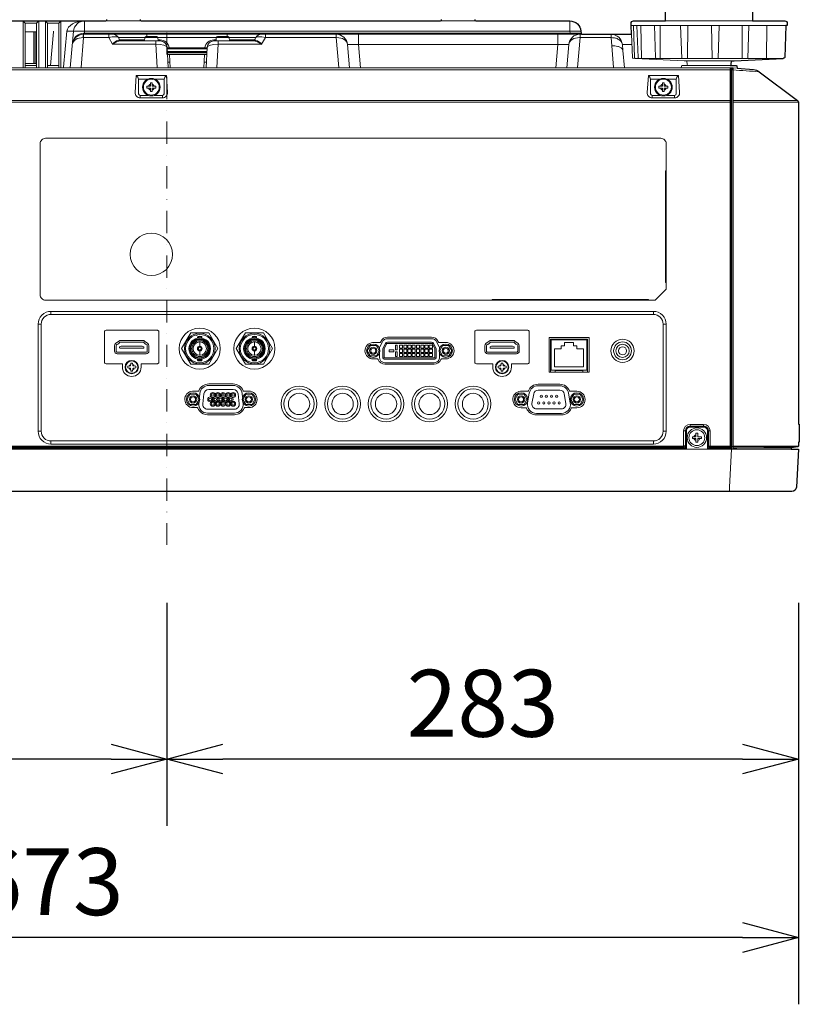
# Model space of a CAD drawing. Extents: x 1000 to 27000, y 2500 to 40000.
# Drawn here: x 18340 to 21834, y 28939 to 33355 of the extents above; entities that cross this region are included whole.
import ezdxf
from ezdxf.enums import TextEntityAlignment as Align

# ---------------------------------------------------------------- set-up
doc = ezdxf.new("R2010")
doc.units = 0
doc.header["$LTSCALE"] = 400
doc.header["$MEASUREMENT"] = 0
doc.linetypes.add('DASHDOT', pattern=[1, 0.5, -0.25, 0, -0.25])
doc.layers.get('0').update_dxf_attribs({"linetype": 'CONTINUOUS'})
doc.layers.add('SUGATA', color=7, linetype='CONTINUOUS')
doc.layers.add('SUNPO', color=1, linetype='CONTINUOUS')
doc.layers.add('THUSIN', color=7, linetype='CONTINUOUS', lineweight=9)
doc.styles.get("Standard").update_dxf_attribs({"font": 'SIMPLEX', "bigfont": 'BIGFONT'})

# ---------------------------------------------------------------- blocks, each defined once
blk = doc.blocks.new('LP-WU9100BJ_304H_SET_UL-906')
at = {"layer": 'SUGATA', "color": 3, "lineweight": 9}
for p, q in [((9225.7, -5851), (9384.3, -5851)), ((10725.7, -5851), (10884.3, -5851)), ((12273.5, -5871), (11580.7, -5871)), ((12273.5, -5871), (11580.7, -5871)), ((11624, -5871), (11627.3, -6018.9)), ((12125, -5851), (11735, -5851)), ((11806.9, -6018.9), (11801.9, -5871)), ((11834.3, -5871), (11832.6, -6018.9)), ((11943.9, -6018.9), (11940.8, -5871)), ((11975, -5871), (11971, -6018.9)), ((12077.8, -5871), (12078.5, -6018.9)), ((12107.9, -5871), (12102.7, -6018.9)), ((12189.2, -5871), (12187.4, -6015.9)), ((8865, -5899.3), (8915, -5899.3)), ((8904, -5899.3), (8904, -6042.6)), ((8910, -5899.3), (8910, -6042.6)), ((9051.1, -5896.6), (11355.3, -5896.6)), ((9081, -5896.6), (9066.6, -6061)), ((9126, -5906.5), (9124.3, -5925.9)), ((9410, -5921), (9410, -5911)), ((9770, -5911), (9770, -5921)), ((9282.1, -5926), (9400.8, -5926)), ((9287.8, -5936), (9400.3, -5936)), ((9288.8, -5941), (9296.5, -5941)), ((9400.8, -5925.7), (9459.2, -5925.7)), ((9459.2, -5926), (9720.8, -5926)), ((9709.8, -5936), (9720.3, -5936)), ((9709.8, -5936), (9709.8, -5941)), ((9720.8, -5925.7), (9779.2, -5925.7)), ((9779.2, -5926), (9897.9, -5926)), ((9779.7, -5936), (9892.2, -5936)), ((9891.2, -5941), (9883.5, -5941)), ((10309, -5956.6), (10318.1, -6061)), ((10309, -5956.6), (11301, -5956.6)), ((11583.8, -5956.6), (11541.1, -5956.6)), ((9679.7, -5971), (9500.3, -5971)), ((9500.5, -5976), (9679.5, -5976)), ((9678.9, -5987.4), (9501.1, -5987.4)), ((9501.4, -5992.1), (9678.6, -5992.1)), ((9678.2, -6000.7), (9501.8, -6000.7)), ((9501.9, -6001), (9678.1, -6001)), ((9514.8, -6061), (9511.6, -6001)), ((9665.2, -6061), (9668.4, -6001)), ((8912.4, -6042.6), (8865, -6042.6)), ((9513.4, -6036), (9503.7, -6036)), ((9666.6, -6036), (9676.3, -6036)), ((11830, -6030.4), (11830.8, -6046.3)), ((12024.5, -6071), (6953.9, -6071)), ((8915, -6051), (8865, -6051)), ((9015, -6051), (8965, -6051)), ((12027.4, -6063.5), (12031, -6085.1)), ((12033, -6066), (12033.3, -6071.3)), ((6950.9, -6208), (12024.4, -6208)), ((6950.9, -6216), (12027.4, -6216)), ((9380, -6185.2), (9380, -6195.9)), ((9380, -6188.1), (9380, -6188.1)), ((9480, -6195.9), (9480, -6185.2)), ((11675, -6185.2), (11675, -6195.9)), ((11675, -6188.1), (11675, -6188.1)), ((11775, -6195.9), (11775, -6185.2)), ((12037, -6207.4), (12326, -6207.4)), ((12037, -6215.4), (12330, -6215.4)), ((8980, -7167.2), (8980, -7153.4)), ((11680, -7153.4), (11680, -7167.2)), ((8922.4, -7211), (8936.2, -7211)), ((11723.8, -7211), (11737.6, -7211)), ((11219.5, -7280.5), (11384.5, -7280.5)), ((11219.5, -7291), (11222.5, -7291)), ((11384.5, -7291), (11381.5, -7291)), ((11845, -7672.8), (11845, -7660.3)), ((11905, -7672.8), (11905, -7660.3)), ((8922.4, -7691), (8936.2, -7691)), ((11723.8, -7691), (11737.6, -7691)), ((11827.8, -7690), (11815.3, -7690)), ((11934.7, -7690), (11922.2, -7690)), ((6570, -7771), (12297, -7771)), ((11824.6, -7766.2), (8785.4, -7766.2)), ((8980, -7748.6), (8980, -7734.8)), ((11680, -7734.8), (11680, -7748.6)), ((11816.6, -7769.4), (11816.6, -7762.3)), ((11821.8, -7771), (11821.7, -7769.4)), ((11928.2, -7771), (11928.3, -7769.4)), ((11933.4, -7769.4), (11933.4, -7762.3)), ((12015.3, -7769.4), (12026.2, -7769.6)), ((12032, -7759.3), (12037, -7759.7)), ((12330, -7757.8), (12037, -7757.8)), ((12052.9, -7766.8), (12052.8, -7771))]:
    blk.add_line(p, q, dxfattribs=at)
at = {"layer": 'SUGATA', "color": 1, "lineweight": 9}
for p, q in [((9634.3, -7258.3), (9634.3, -7263.3)), ((9637.1, -7273.3), (9637.1, -7268.8)), ((9656.9, -7273.3), (9656.9, -7268.8)), ((9882.1, -7273.3), (9882.1, -7268.8)), ((9901.9, -7273.3), (9901.9, -7268.8)), ((9647, -7289.6), (9647, -7309.3)), ((9892, -7289.6), (9892, -7309.3)), ((9637.1, -7367.7), (9637.1, -7372.2)), ((9647, -7351.4), (9647, -7331.7)), ((9656.9, -7367.7), (9656.9, -7372.2)), ((9882.1, -7367.7), (9882.1, -7372.2)), ((9892, -7351.4), (9892, -7331.7)), ((9901.9, -7367.7), (9901.9, -7372.2)), ((10424.3, -7367), (10443.8, -7367)), ((10749.6, -7367), (10730.2, -7367)), ((10697.1, -7390.6), (10476.8, -7390.6)), ((9687, -7479), (9797, -7479)), ((11260.6, -7480.2), (11163.4, -7480.2)), ((9640.3, -7511.3), (9614.4, -7511.3)), ((9867, -7511.3), (9843.7, -7511.3)), ((11116.8, -7512), (11084.4, -7512)), ((11337, -7512), (11307.2, -7512)), ((9617, -7585.3), (9635.5, -7585.3)), ((9867, -7585.3), (9848.5, -7585.3)), ((11087, -7586), (11109.1, -7586)), ((11337, -7586), (11314.9, -7586)), ((11314.9, -7586), (11314.9, -7586)), ((9682.1, -7617), (9802, -7617)), ((11155.7, -7617.8), (11268.3, -7617.8))]:
    blk.add_line(p, q, dxfattribs=at)
at = {"layer": 'SUGATA', "color": 2}
for points in [[(7879.2, -5844.6), (7879.4, -5846.4, 0.388875), (7884.3, -5851), (9225.7, -5851, 0.388879), (9230.6, -5846.4), (9230.8, -5844.6, -0.388879)], [(9379.2, -5844.6), (9379.4, -5846.4, 0.388879), (9384.3, -5851), (10725.7, -5851, 0.388875), (10730.6, -5846.4), (10730.8, -5844.6, -0.388875)], [(10879.2, -5844.6), (10879.4, -5846.4, 0.388871), (10884.3, -5851), (11305.5, -5851, -0.388879), (11355.3, -5896.6), (11356.2, -5906.4, 0.388879), (11361.2, -5911), (11582.2, -5911), (11580.8, -5871), (11580.7, -5871), (11580.4, -5861.3, -0.424476), (11590.4, -5851), (11735, -5851), (11735, -5811, -0.414214)], [(12125, -5811), (12125, -5851), (12269.6, -5851, -0.424475), (12279.6, -5861.3), (12279.3, -5871), (12273.5, -5871), (12268.5, -6014.6, -0.385243), (12264.8, -6018.4), (12262.5, -6018.6)], [(12024.2, -6051), (12051.6, -6051, -0.39896), (12054.6, -6053.8), (12055.1, -6062.6), (12129, -6069, -0.139962), (12154.6, -6078.9), (12326, -6207.4, -0.236068), (12330, -6215.4), (12330, -7659.6), (12334, -7659.8), (12334, -7739.7), (12330, -7740.1), (12330, -7757.8, -0.369371), (12327.5, -7760.8), (12298, -7765.4), (12297, -7771), (12330, -7771), (12321, -7942, -0.398959), (12301.1, -7961), (9619.6, -7961), (9619.6, -7962), (9440.3, -7962), (9440.3, -7961), (6598.9, -7961, -0.398959)]]:
    blk.add_lwpolyline(points, format="xyb", dxfattribs=at)
at = {"layer": 'SUGATA', "color": 3, "lineweight": 9}
for points in [[(8865, -5861), (8855, -5851), (8855, -6061)], [(8865, -6061), (8865, -5861), (8915, -5861), (8915, -6061)], [(8915, -5861), (8925, -5851), (8925, -6061)], [(8965, -5861), (8955, -5851), (8955, -6061)], [(8965, -6061), (8965, -5861), (9015, -5861), (9015, -6061)], [(9015, -5861), (9025, -5851), (9025, -6061)], [(9130.8, -5851), (9130.8, -5896.6), (9130, -5906.4), (9130, -5911)], [(11305.5, -5851), (11305.5, -5896.6), (11306.4, -5906.4), (11306.4, -5911)], [(11711.1, -6018.9), (11711, -6017.4), (11711, -6016), (11710.2, -5871)], [(8992.1, -5897.5), (8991.1, -5899.3), (8977.8, -6051)], [(9051.1, -5896.6), (9037, -6058.3), (9037, -6061)], [(9126.4, -5911), (9126.4, -5926), (9114.8, -6059.5), (9114.8, -6061)], [(9125.6, -5911), (9130, -5911), (11350.8, -5911)], [(9126, -5906.5), (9130, -5906.4), (11306.4, -5906.4)], [(9238.8, -5911), (9238.8, -5926), (9256.1, -5956), (9450.7, -5956)], [(9729.3, -5956), (9923.9, -5956), (9941.2, -5926), (9941.2, -5911)], [(10258.3, -5911), (10258.3, -5926), (10270, -6059.5), (10270, -6061)], [(10358.8, -5911), (10358.8, -5956.6), (10367.9, -6061)], [(11251.2, -5911), (11251.2, -5956.6), (11242.1, -6061)], [(11351.7, -5911), (11351.7, -5926), (11340, -6059.5), (11340, -6061)], [(11501.9, -6061), (11501.9, -6059.5), (11493.4, -5962.8), (11490.7, -5926), (11490.7, -5911)], [(11582.2, -5911), (11585.8, -6015.5), (11585.9, -6015.5)], [(9124.3, -5925.9), (9126.4, -5926), (9238.8, -5926)], [(9456.2, -6061), (9456.2, -6059.5), (9450.7, -5956), (9450.7, -5941)], [(9459.7, -5936), (9470.2, -5936), (9470.2, -5941)], [(9729.3, -5941), (9729.3, -5956), (9723.8, -6059.5), (9723.8, -6061)], [(9941.2, -5926), (10258.3, -5926), (10260.5, -5925.9)], [(11349.5, -5925.9), (11351.7, -5926), (11490.7, -5926), (11491.6, -5926)], [(11588.5, -6018.3), (11589.3, -6018.4), (11598.8, -6018.9), (11817.6, -6030.4), (12030, -6030.4)], [(12027, -6061), (6968.3, -6061)], [(12024.5, -6061), (12024.5, -6071), (12024.4, -6208), (12024.4, -7761.1), (12026.2, -7762.3)], [(12037, -6061.9), (12030.7, -6061.3), (12027, -6061), (12027, -6061), (12027, -6061)], [(12037, -6066.4), (12033, -6066), (12030.1, -6065.7), (12027.8, -6065.7)], [(12037, -6071), (12031, -6071.6), (12031, -7759.2), (12032, -7759.3), (12032, -7771)], [(12055.1, -6062.6), (12037, -6061), (12037, -7771)], [(9372.7, -6112.5), (9372.7, -6112.5), (9412.9, -6112.5)], [(9447.1, -6112.5), (9487.3, -6112.5), (9487.3, -6112.5)], [(11667.7, -6112.5), (11667.7, -6112.5), (11707.9, -6112.5)], [(11742.1, -6112.5), (11782.3, -6112.5), (11782.3, -6112.5)], [(11737.6, -7023.4), (11734.6, -7023.4), (11734.6, -6523.4), (11737.6, -6523.4)], [(10957.6, -7103.4), (10957.6, -7100.4), (11657.6, -7100.4), (11657.6, -7103.4)], [(11219.5, -7426.5), (11219.5, -7277.5), (11384.5, -7277.5), (11384.5, -7426.5)], [(11219.5, -7281), (11222.5, -7281), (11222.5, -7280.5)], [(11384.5, -7281), (11381.5, -7281), (11381.5, -7280.5)], [(11239.5, -7426.5), (11239.5, -7418.5), (11364.5, -7418.5), (11364.5, -7426.5)], [(8793.4, -7762.3), (8793.8, -7762.3), (11816.2, -7762.3), (11816.6, -7762.3)], [(8794.7, -7758.1), (8794.9, -7758.2), (11815.1, -7758.2), (11815.3, -7758.1)], [(11815.1, -7758.2), (11815.1, -7761.1), (11816.2, -7762.3)], [(12021, -7961), (12021, -7942), (12030, -7771), (12030.3, -7767.4), (12028.1, -7766.8), (12025.2, -7766.2), (11925.4, -7766.2)], [(11933.4, -7762.3), (11933.8, -7762.3), (12026.2, -7762.3)], [(11934.9, -7758.2), (11934.9, -7761.1), (11933.8, -7762.3)], [(12026.2, -7769.6), (12025.2, -7769.1), (12025.2, -7766.2), (12025.9, -7762.3)], [(12037, -7766.9), (12052.9, -7766.8), (12175.4, -7766.1), (12298, -7765.4)]]:
    blk.add_lwpolyline(points, dxfattribs=at)
for points in [[(11590.8, -5871), (11595.8, -6016, 0.404181), (11598.8, -6018.9), (12261.4, -6018.9)], [(11606.3, -5871), (11611.3, -6015.5, 0.380813), (11614.1, -6018.4), (11620.2, -6018.9)], [(11694.8, -6018.9), (11692.2, -6018.6, -0.37278), (11689.5, -6015.7), (11684.5, -5871)], [(11361.2, -5911), (11350.8, -5911, 0.388879), (11301, -5956.6), (11291.9, -6061)], [(11490.7, -5911), (11491.1, -5911, -0.38545), (11541.1, -5956.6), (11543.2, -5983.4), (11550, -6061)], [(9505, -6061), (9500.2, -5969.4, 0.39896), (9470.2, -5941), (9296.5, -5941, -0.267949), (9287.8, -5936), (9282.1, -5926)], [(9460, -5941), (9459.2, -5925.7, 0.39896), (9454.2, -5921), (9405.8, -5921, 0.39896), (9400.8, -5925.7), (9400, -5941)], [(9675, -6061), (9679.8, -5969.4, -0.39896), (9709.8, -5941), (9883.5, -5941, 0.267949), (9892.2, -5936), (9897.9, -5926)], [(9780, -5941), (9779.2, -5925.7, 0.398959), (9774.2, -5921), (9725.8, -5921, 0.398959), (9720.8, -5925.7), (9720, -5941)], [(11805, -6061), (11805.4, -6053.8, -0.398966), (11808.4, -6051), (12024.2, -6051)], [(12027.4, -7758.2, 0.006134), (12027.4, -7758.1), (12027.4, -6063.5)], [(9497.3, -6096.5), (9362.7, -6096.5), (9357.4, -6172.4, 0.434798), (9379.3, -6195.9), (9480.7, -6195.9, 0.434797), (9502.6, -6172.4), (9497.3, -6096.5)], [(9372.8, -6114.3), (9372.8, -6178.2, 0.414213), (9379.8, -6185.2), (9416.8, -6185.2)], [(9487.2, -6114.3), (9487.2, -6178.2, -0.414213), (9480.2, -6185.2), (9443.2, -6185.2)], [(11792.3, -6096.5), (11657.7, -6096.5), (11652.4, -6172.4, 0.434798), (11674.3, -6195.9), (11775.7, -6195.9, 0.434797), (11797.6, -6172.4), (11792.3, -6096.5)], [(11667.8, -6114.3), (11667.8, -6178.2, 0.414213), (11674.8, -6185.2), (11711.8, -6185.2)], [(11782.2, -6114.3), (11782.2, -6178.2, -0.414213), (11775.2, -6185.2), (11738.2, -6185.2)], [(8955.6, -7103.4), (8955.6, -7103.4, -0.414214), (8931.6, -7079.4), (8931.6, -6401.4, -0.414214), (8955.6, -6377.4), (11713.6, -6377.4, -0.414214), (11737.6, -6401.4), (11737.6, -7053.4), (11687.6, -7103.4), (8955.6, -7103.4)], [(8979.9, -7153.4), (8979.9, -7153.4, 0.414214), (8922.4, -7210.9), (8922.4, -7691.1, 0.414214), (8979.9, -7748.6), (11680.1, -7748.6, 0.414214), (11737.6, -7691.1), (11737.6, -7210.9, 0.414214), (11680.1, -7153.4), (8979.9, -7153.4)], [(8980, -7167.2), (11680, -7167.2, -0.414214), (11723.8, -7211), (11723.8, -7691, -0.414214), (11680, -7734.8), (8980, -7734.8, -0.414214), (8936.2, -7691), (8936.2, -7211, -0.414214), (8980, -7167.2), (8980, -7167.2)], [(9384, -7403.5), (9384, -7389.5, -0.414214), (9385, -7388.5), (9457, -7388.5, 0.414214), (9464, -7381.5), (9464, -7245.5, 0.414214), (9457, -7238.5), (9227, -7238.5, 0.414214), (9220, -7245.5), (9220, -7381.5, 0.414214), (9227, -7388.5), (9299, -7388.5, -0.414214), (9300, -7389.5), (9300, -7403.5)], [(11044, -7403.5), (11044, -7389.5, -0.414214), (11045, -7388.5), (11117, -7388.5, 0.414214), (11124, -7381.5), (11124, -7245.5, 0.414214), (11117, -7238.5), (10887, -7238.5, 0.414214), (10880, -7245.5), (10880, -7381.5, 0.414214), (10887, -7388.5), (10959, -7388.5, -0.414214), (10960, -7389.5), (10960, -7403.5)], [(11815.3, -7758.1), (11815.3, -7690, -0.411132), (11845.3, -7660.3), (11904.7, -7660.3, -0.411132), (11934.7, -7690), (11934.7, -7758.1)], [(11823.3, -7753.4), (11823.3, -7689.8, -0.414213), (11844.8, -7668.3), (11905.2, -7668.3, -0.414214), (11926.7, -7689.8), (11926.7, -7753.4)], [(11824.8, -7771), (11824.8, -7689.8, -0.414213), (11844.8, -7669.8), (11905.2, -7669.8, -0.414214), (11925.2, -7689.8), (11925.2, -7771)], [(11827.8, -7771), (11827.8, -7689.8, -0.414213), (11844.8, -7672.8), (11905.2, -7672.8, -0.414214), (11922.2, -7689.8), (11922.2, -7771)], [(11823.3, -7753.4), (11824.6, -7754.7), (11824.6, -7766.4, -0.406464), (11821.7, -7769.4), (11821.6, -7769.4), (8788.4, -7769.4, -0.414214), (8785.4, -7766.4), (8785.4, -7754.7), (8786.7, -7753.4)], [(12015.1, -7771), (12015.3, -7769.4), (11928.4, -7769.4, -0.414214), (11925.4, -7766.4), (11925.4, -7754.7), (11926.7, -7753.4)], [(11934.7, -7758.1), (11934.9, -7758.2), (12024.4, -7758.2), (12027.4, -7758.2), (12029.3, -7759.9), (12028.1, -7766.7, -0.363903), (12025.2, -7769.1), (12025.2, -7769.1)]]:
    blk.add_lwpolyline(points, format="xyb", dxfattribs=at)
at = {"layer": 'SUGATA', "color": 2}
blk.add_lwpolyline([(12029.2, -6046.3), (12030, -6030.4), (12042.4, -6030.4), (12261.4, -6018.9), (12262.5, -6018.6)], dxfattribs=at)
at = {"layer": 'SUGATA', "color": 1, "lineweight": 9}
for points in [[(9410, -6144), (9410, -6152), (9426, -6152), (9426, -6168), (9434, -6168), (9434, -6152), (9450, -6152), (9450, -6144), (9434, -6144), (9434, -6128), (9426, -6128), (9426, -6144), (9410, -6144)], [(11705, -6144), (11705, -6152), (11721, -6152), (11721, -6168), (11729, -6168), (11729, -6152), (11745, -6152), (11745, -6144), (11729, -6144), (11729, -6128), (11721, -6128), (11721, -6144), (11705, -6144)], [(9687.7, -7391), (9728.4, -7320.5), (9687.7, -7250), (9606.3, -7250), (9565.6, -7320.5), (9606.3, -7391), (9687.7, -7391)], [(9932.7, -7391), (9973.4, -7320.5), (9932.7, -7250), (9851.3, -7250), (9810.6, -7320.5), (9851.3, -7391), (9932.7, -7391)], [(9636.6, -7319), (9637.3, -7319.7), (9640.7, -7319.7)], [(9636.6, -7322), (9637.3, -7321.3), (9640.7, -7321.3)], [(9645.5, -7310.1), (9646.2, -7310.8), (9646.2, -7314.2)], [(9645.5, -7330.9), (9646.2, -7330.2), (9646.2, -7326.8)], [(9648.5, -7310.1), (9647.8, -7310.8), (9647.8, -7314.2)], [(9648.5, -7330.9), (9647.8, -7330.2), (9647.8, -7326.8)], [(9657.4, -7319), (9656.7, -7319.7), (9653.3, -7319.7)], [(9657.4, -7322), (9656.7, -7321.3), (9653.3, -7321.3)], [(9881.6, -7319), (9882.4, -7319.7), (9885.8, -7319.7)], [(9881.6, -7322), (9882.4, -7321.3), (9885.8, -7321.3)], [(9890.5, -7310.1), (9891.2, -7310.8), (9891.2, -7314.2)], [(9890.5, -7330.9), (9891.2, -7330.2), (9891.2, -7326.8)], [(9893.5, -7310.1), (9892.8, -7310.8), (9892.9, -7314.2)], [(9893.5, -7330.9), (9892.8, -7330.2), (9892.9, -7326.8)], [(9902.4, -7319), (9901.7, -7319.7), (9898.3, -7319.7)], [(9902.4, -7322), (9901.7, -7321.3), (9898.3, -7321.3)], [(11237, -7402.1), (11367, -7402.1), (11367, -7322.1), (11337, -7322.1), (11337, -7308.8), (11322, -7308.8), (11322, -7293), (11282, -7293), (11282, -7308.8), (11267, -7308.8), (11267, -7322.1), (11237, -7322.1), (11237, -7402.1)], [(10697.2, -7362.6), (10587, -7362.6)], [(11855, -7716), (11855, -7724), (11871, -7724), (11871, -7740), (11879, -7740), (11879, -7724), (11895, -7724), (11895, -7716), (11879, -7716), (11879, -7700), (11871, -7700), (11871, -7716), (11855, -7716)]]:
    blk.add_lwpolyline(points, dxfattribs=at)
for points in [[(9392, -7284), (9392, -7284, -0.165186), (9399.4, -7286.5), (9414.4, -7298, -0.23308), (9419, -7307.5), (9419, -7331.5, -0.414214), (9407, -7343.5), (9277, -7343.5, -0.414213), (9265, -7331.5), (9265, -7307.5, -0.23308), (9269.7, -7298), (9284.7, -7286.5, -0.165186), (9292, -7284), (9392, -7284)], [(10421.7, -7293), (10454.6, -7293, 0.284079), (10457.3, -7291.3), (10459.4, -7287.1, -0.284079), (10488, -7269.4), (10686, -7269.4, -0.284077), (10714.6, -7287.1), (10716.7, -7291.3, 0.284077), (10719.4, -7293), (10749.6, -7293)], [(10719.6, -7312.6), (10708.4, -7290.2, 0.284079), (10686, -7276.4), (10488.1, -7276.4, 0.284079), (10465.7, -7290.2), (10454.5, -7312.6)], [(9407, -7336.5), (9277, -7336.5, -0.414214), (9272, -7331.5), (9272, -7306.5, -0.342098), (9275.8, -7301.7), (9278.3, -7301, 0.121842), (9282.1, -7299), (9289.4, -7292.3, -0.186443), (9292.8, -7291), (9391.3, -7291, -0.186443), (9394.7, -7292.3), (9402, -7299, 0.121842), (9405.8, -7301), (9408.3, -7301.7, -0.342098), (9412, -7306.5), (9412, -7331.5, -0.414214), (9407, -7336.5), (9407, -7336.5)], [(9395, -7318.3), (9395, -7318.3, 0.414214), (9396, -7317.3), (9396, -7312.9, 0.300021), (9395.4, -7312), (9389, -7309.3), (9295.2, -7309.3, 0.101571), (9294.9, -7309.3), (9288.6, -7312, 0.30002), (9288, -7312.9), (9288, -7317.3, 0.414214), (9289, -7318.3), (9395, -7318.3)], [(10436.8, -7353.5), (10436.8, -7353.5, 0.27042), (10438.5, -7352.5), (10450.9, -7331, 0.267902), (10450.9, -7329), (10438.5, -7307.5, 0.26795), (10436.8, -7306.5), (10412, -7306.5, 0.267638), (10410.2, -7307.5), (10397.8, -7329, 0.268789), (10397.8, -7331), (10410.2, -7352.5, 0.267949), (10412, -7353.5), (10436.8, -7353.5)], [(10476.9, -7362.6), (10476.9, -7362.6, -0.414214), (10472.9, -7358.6), (10472.9, -7323.8, -0.116434), (10473.3, -7322), (10484.5, -7299.6, -0.284079), (10488.1, -7297.4), (10686, -7297.4, -0.284079), (10689.6, -7299.6), (10700.8, -7322, -0.116434), (10701.2, -7323.8), (10701.2, -7358.6, -0.414214), (10697.2, -7362.6), (10476.9, -7362.6)], [(10737.3, -7353.5), (10737.3, -7353.5, -0.267971), (10735.5, -7352.5), (10723.1, -7331, -0.267925), (10723.1, -7329), (10735.5, -7307.5, -0.267951), (10737.3, -7306.5), (10762.1, -7306.5, -0.267946), (10763.8, -7307.5), (10776.2, -7329, -0.267945), (10776.2, -7331), (10763.8, -7352.5, -0.267957), (10762.1, -7353.5), (10737.3, -7353.5)], [(10451.9, -7342), (10451.9, -7358.6, 0.414213), (10476.9, -7383.6), (10697.2, -7383.6, 0.414214), (10722.2, -7358.6), (10722.2, -7342)], [(9336.8, -7411.2), (9338.5, -7421.5), (9345.5, -7421.5), (9347.3, -7411.2, -0.320465), (9349.7, -7408.7), (9360, -7407), (9360, -7400), (9349.7, -7398.3, -0.320465), (9347.3, -7395.8), (9345.5, -7385.5), (9338.5, -7385.5), (9336.8, -7395.8, -0.320465), (9334.4, -7398.3), (9324, -7400), (9324, -7407), (9334.4, -7408.7, -0.320465), (9336.8, -7411.2), (9336.8, -7411.2)], [(9645.4, -7538.4), (9647.3, -7521.5, -0.381554), (9687, -7486), (9797, -7486, -0.381448), (9836.8, -7521.5), (9838.7, -7538.4)], [(9802, -7592), (9682, -7592, -0.447762), (9660.2, -7567.5), (9665.2, -7523.5, -0.381443), (9687, -7504), (9797, -7504, -0.381448), (9818.9, -7523.5), (9823.9, -7567.5, -0.447757), (9802, -7592), (9802, -7592)], [(11268.3, -7610.8), (11268.3, -7610.8, 0.466308), (11307.7, -7563.9), (11300, -7520.3, 0.36397), (11260.7, -7487.2), (11163.4, -7487.2, 0.36397), (11124, -7520.3), (11116.3, -7563.9, 0.466308), (11155.7, -7610.8), (11268.3, -7610.8)], [(9629.5, -7571.8), (9629.5, -7571.8, 0.27042), (9631.2, -7570.8), (9643.6, -7549.2, 0.267902), (9643.6, -7547.3), (9631.2, -7525.8, 0.26795), (9629.5, -7524.8), (9604.6, -7524.8, 0.267638), (9602.9, -7525.7), (9590.5, -7547.3, 0.268789), (9590.5, -7549.2), (9602.9, -7570.8, 0.267949), (9604.6, -7571.8), (9629.5, -7571.8)], [(9854.6, -7571.8), (9854.6, -7571.8, -0.267971), (9852.9, -7570.8), (9840.5, -7549.2, -0.267925), (9840.5, -7547.3), (9852.9, -7525.8, -0.267951), (9854.6, -7524.8), (9879.5, -7524.8, -0.267946), (9881.2, -7525.8), (9893.6, -7547.2, -0.267945), (9893.6, -7549.2), (9881.2, -7570.8, -0.267957), (9879.5, -7571.8), (9854.6, -7571.8)], [(11099.5, -7571.8), (11099.5, -7571.8, 0.27042), (11101.2, -7570.8), (11113.6, -7549.2, 0.267902), (11113.6, -7547.3), (11101.2, -7525.8, 0.26795), (11099.5, -7524.8), (11074.6, -7524.8, 0.267638), (11072.9, -7525.7), (11060.5, -7547.3, 0.268789), (11060.5, -7549.2), (11072.9, -7570.8, 0.267949), (11074.6, -7571.8), (11099.5, -7571.8)], [(11155.7, -7590.8), (11155.7, -7590.8, -0.466308), (11136, -7567.3), (11143.7, -7523.7, -0.36397), (11163.4, -7507.2), (11260.7, -7507.2, -0.36397), (11280.4, -7523.7), (11288, -7567.3, -0.466308), (11268.3, -7590.8), (11155.7, -7590.8)], [(11324.6, -7571.8), (11324.6, -7571.8, -0.267971), (11322.9, -7570.8), (11310.5, -7549.2, -0.267925), (11310.5, -7547.3), (11322.9, -7525.8, -0.267951), (11324.6, -7524.8), (11349.5, -7524.8, -0.267946), (11351.2, -7525.8), (11363.6, -7547.2, -0.267945), (11363.6, -7549.2), (11351.2, -7570.8, -0.267957), (11349.5, -7571.8), (11324.6, -7571.8)], [(9642.4, -7564.2), (9642.3, -7565.5, 0.447759), (9682, -7610), (9802, -7610, 0.447757), (9841.8, -7565.5), (9841.6, -7564.2)]]:
    blk.add_lwpolyline(points, format="xyb", dxfattribs=at)
at = {"layer": 'SUGATA', "color": 1, "linetype": 'Continuous', "lineweight": 9}
for points in [[(11052, -7284), (11052, -7284, -0.165186), (11059.3, -7286.5), (11074.3, -7298, -0.23308), (11079, -7307.5), (11079, -7331.5, -0.414214), (11067, -7343.5), (10937, -7343.5, -0.414213), (10925, -7331.5), (10925, -7307.5, -0.23308), (10929.7, -7298), (10944.7, -7286.5, -0.165186), (10952, -7284), (11052, -7284)], [(11067, -7336.5), (10937, -7336.5, -0.414214), (10932, -7331.5), (10932, -7306.5, -0.342098), (10935.8, -7301.7), (10938.3, -7301, 0.121842), (10942.1, -7299), (10949.4, -7292.3, -0.186443), (10952.8, -7291), (11051.3, -7291, -0.186443), (11054.7, -7292.3), (11062, -7299, 0.121842), (11065.8, -7301), (11068.3, -7301.7, -0.342098), (11072, -7306.5), (11072, -7331.5, -0.414214), (11067, -7336.5), (11067, -7336.5)], [(11055, -7318.3), (11055, -7318.3, 0.414214), (11056, -7317.3), (11056, -7312.9, 0.300021), (11055.4, -7312), (11049, -7309.3), (10955.2, -7309.3, 0.101571), (10954.9, -7309.3), (10948.6, -7312, 0.30002), (10948, -7312.9), (10948, -7317.3, 0.414214), (10949, -7318.3), (11055, -7318.3)], [(10996.8, -7411.2), (10998.5, -7421.5), (11005.5, -7421.5), (11007.3, -7411.2, -0.320465), (11009.7, -7408.7), (11020, -7407), (11020, -7400), (11009.7, -7398.3, -0.320465), (11007.3, -7395.8), (11005.5, -7385.5), (10998.5, -7385.5), (10996.8, -7395.8, -0.320465), (10994.4, -7398.3), (10984, -7400), (10984, -7407), (10994.4, -7408.7, -0.320465), (10996.8, -7411.2), (10996.8, -7411.2)]]:
    blk.add_lwpolyline(points, format="xyb", dxfattribs=at)
at = {"layer": 'SUGATA', "color": 3, "lineweight": 9}
for points in [[(11391.5, -7426.5), (11212.5, -7426.5), (11212.5, -7270.5), (11391.5, -7270.5)], [(11381.5, -7416.5), (11222.5, -7416.5), (11222.5, -7281), (11381.5, -7281)]]:
    blk.add_lwpolyline(points, close=True, dxfattribs=at)
at = {"layer": 'SUGATA', "color": 1, "lineweight": 9}
blk.add_lwpolyline([(10476.9, -7368.6, -0.414214), (10466.9, -7358.6), (10466.9, -7323.8, -0.116434), (10467.9, -7319.3), (10479.1, -7296.9, -0.284079), (10488.1, -7291.4), (10686, -7291.4, -0.284079), (10695, -7296.9), (10706.1, -7319.3, -0.116434), (10707.2, -7323.8), (10707.2, -7358.6, -0.414214), (10697.2, -7368.6)], format="xyb", close=True, dxfattribs=at)
for points in [[(10516.9, -7334.5), (10495.9, -7334.5), (10495.9, -7326.5), (10516.9, -7326.5)], [(10532.4, -7325.8), (10524.4, -7325.8), (10524.4, -7304.8), (10532.4, -7304.8)], [(10555.8, -7318.4), (10541.8, -7318.4), (10541.8, -7304.4), (10555.8, -7304.4)], [(10555.8, -7337.5), (10541.8, -7337.5), (10541.8, -7323.5), (10555.8, -7323.5)], [(10574.9, -7318.4), (10560.9, -7318.4), (10560.9, -7304.4), (10574.9, -7304.4)], [(10574.9, -7337.5), (10560.9, -7337.5), (10560.9, -7323.5), (10574.9, -7323.5)], [(10594, -7318.4), (10580, -7318.4), (10580, -7304.4), (10594, -7304.4)], [(10594, -7337.5), (10580, -7337.5), (10580, -7323.5), (10594, -7323.5)], [(10613.1, -7318.4), (10599.1, -7318.4), (10599.1, -7304.4), (10613.1, -7304.4)], [(10613.1, -7337.5), (10599.1, -7337.5), (10599.1, -7323.5), (10613.1, -7323.5)], [(10632.2, -7318.4), (10618.2, -7318.4), (10618.2, -7304.4), (10632.2, -7304.4)], [(10632.2, -7337.5), (10618.2, -7337.5), (10618.2, -7323.5), (10632.2, -7323.5)], [(10651.3, -7318.4), (10637.3, -7318.4), (10637.3, -7304.4), (10651.3, -7304.4)], [(10651.3, -7337.5), (10637.3, -7337.5), (10637.3, -7323.5), (10651.3, -7323.5)], [(10670.4, -7318.4), (10656.4, -7318.4), (10656.4, -7304.4), (10670.4, -7304.4)], [(10670.4, -7337.5), (10656.4, -7337.5), (10656.4, -7323.5), (10670.4, -7323.5)], [(10689.5, -7318.4), (10675.5, -7318.4), (10675.5, -7304.4), (10689.5, -7304.4)], [(10689.5, -7337.5), (10675.5, -7337.5), (10675.5, -7323.5), (10689.5, -7323.5)], [(10532.4, -7356.2), (10524.4, -7356.2), (10524.4, -7335.2), (10532.4, -7335.2)], [(10555.8, -7356.6), (10541.8, -7356.6), (10541.8, -7342.6), (10555.8, -7342.6)], [(10574.9, -7356.6), (10560.9, -7356.6), (10560.9, -7342.6), (10574.9, -7342.6)], [(10594, -7356.6), (10580, -7356.6), (10580, -7342.6), (10594, -7342.6)], [(10613.1, -7356.6), (10599.1, -7356.6), (10599.1, -7342.6), (10613.1, -7342.6)], [(10632.2, -7356.6), (10618.2, -7356.6), (10618.2, -7342.6), (10632.2, -7342.6)], [(10651.3, -7356.6), (10637.3, -7356.6), (10637.3, -7342.6), (10651.3, -7342.6)], [(10670.4, -7356.6), (10656.4, -7356.6), (10656.4, -7342.6), (10670.4, -7342.6)], [(10689.5, -7356.6), (10675.5, -7356.6), (10675.5, -7342.6), (10689.5, -7342.6)]]:
    blk.add_lwpolyline(points, close=True, dxfattribs=at)
for centre, radius in [((9430, -6148), 39.4), ((9430, -6148), 35.5), ((11725, -6148), 39.4), ((11725, -6148), 35.5), ((9647, -7320.5), 92.1), ((9892, -7320.5), 92.1), ((9647, -7320.5), 68.5), ((9647, -7320.5), 63.5), ((9647, -7320.5), 48.3), ((9647, -7320.5), 43.9), ((9647, -7320.5), 40.7), ((9647, -7320.5), 35.5), ((9892, -7320.5), 68.5), ((9892, -7320.5), 63.5), ((9892, -7320.5), 48.3), ((9892, -7320.5), 43.9), ((9892, -7320.5), 40.7), ((9892, -7320.5), 35.5), ((9647, -7320.5), 29.7), ((9647, -7320.5), 10.5), ((9892, -7320.5), 29.7), ((9892, -7320.5), 10.5), ((10424.4, -7330), 30), ((10424.4, -7330), 16.3), ((10424.4, -7330), 11.3), ((10749.7, -7330), 30), ((10749.7, -7330), 16.3), ((10749.7, -7330), 11.3), ((9342, -7403.5), 30), ((9342, -7403.5), 27.5), ((9617, -7548.3), 30), ((9617, -7548.3), 16.3), ((9617, -7548.3), 11.3), ((9693.7, -7548.3), 11), ((9693.7, -7548.3), 6), ((9705.2, -7528.5), 11), ((9705.2, -7528.5), 6), ((9716.6, -7548.3), 11), ((9716.6, -7548.3), 6), ((9728.1, -7528.5), 11), ((9728.1, -7528.5), 6), ((9739.5, -7548.3), 11), ((9739.5, -7548.3), 6), ((9751, -7528.5), 11), ((9751, -7528.5), 6), ((9762.4, -7548.3), 11), ((9762.4, -7548.3), 6), ((9773.9, -7528.5), 11), ((9773.9, -7528.5), 6), ((9785.3, -7548.3), 11), ((9785.3, -7548.3), 6), ((9796.8, -7528.5), 11), ((9796.8, -7528.5), 6), ((9867, -7548.3), 30), ((9867, -7548.3), 16.3), ((9867, -7548.3), 11.3), ((11087, -7548.3), 30), ((11087, -7548.3), 16.3), ((11087, -7548.3), 11.3), ((11177.7, -7534), 5), ((11200.6, -7534), 5), ((11223.5, -7534), 5), ((11246.4, -7534), 5), ((11337, -7548.3), 30), ((11337, -7548.3), 16.3), ((11337, -7548.3), 11.3), ((9705.2, -7568.1), 11), ((9705.2, -7568.1), 6), ((9728.1, -7568.1), 11), ((9728.1, -7568.1), 6), ((9751, -7568.1), 11), ((9751, -7568.1), 6), ((9773.9, -7568.1), 11), ((9773.9, -7568.1), 6), ((9796.8, -7568.1), 11), ((9796.8, -7568.1), 6), ((11166.2, -7564), 5), ((11189.1, -7564), 5), ((11212, -7564), 5), ((11234.9, -7564), 5), ((11257.8, -7564), 5), ((11875, -7720), 43.5), ((11875, -7720), 35.5)]:
    blk.add_circle(centre, radius, dxfattribs=at)
at = {"layer": 'SUGATA', "color": 3, "lineweight": 9}
blk.add_circle((9430, -6898), 95, dxfattribs=at)
at = {"layer": 'SUGATA', "color": 1, "linetype": 'Continuous', "lineweight": 9}
for centre, radius in [((11542, -7330.5), 52), ((11542, -7330.5), 40), ((11542, -7330.5), 30), ((11542, -7330.5), 18), ((11002, -7403.5), 30), ((11002, -7403.5), 27.5), ((10092, -7568.5), 80), ((10092, -7568.5), 68), ((10287, -7568.5), 80), ((10287, -7568.5), 68), ((10482, -7568.5), 80), ((10482, -7568.5), 68), ((10677, -7568.5), 80), ((10677, -7568.5), 68), ((10872, -7568.5), 80), ((10872, -7568.5), 68), ((10092, -7568.5), 48), ((10287, -7568.5), 48), ((10482, -7568.5), 48), ((10677, -7568.5), 48), ((10872, -7568.5), 48)]:
    blk.add_circle(centre, radius, dxfattribs=at)
at = {"layer": 'SUGATA', "color": 3, "lineweight": 9}
for centre, radius, start, end in [((9130.8, -5901), 50, 90, 175), ((9125.6, -5961), 50, 90, 175), ((9256.1, -5941), 30, 29.9999, 90), ((9923.9, -5941), 30, 90, 150), ((10259.2, -5961), 50, 5, 90), ((11331.3, -3933), 1973.6, 269.2765, 270.7226), ((9296.8, -5985), 49.9, 107.0884, 144.5663), ((9298.2, -6004.6), 64.3, 98.4102, 130.9005), ((9282.9, -5926.9), 10.4, 265.546, 298.4484), ((9289, -5932.9), 8.13, 212.3253, 268.5695), ((9470.2, -5976), 40, 7.1808, 89.9999), ((9709.8, -5976), 40, 90.0001, 172.8192), ((9891, -5932.9), 8.13, 271.4345, 327.6651), ((9881.8, -6004.6), 64.3, 49.0998, 81.5895), ((9883.2, -5985), 49.9, 35.4338, 72.9114), ((8912.4, -6047.6), 5, 58.8113, 90), ((11835.8, -6046), 5, 183.003, 269.9989), ((12024.5, -6064), 3, 9.4415, 89.9636), ((12024.7, -6073.9), 2.88, 17.5585, 94.2199), ((9945.2, -38386.9), 32383.5, 86.08789, 86.29647), ((9346.6, -6117.8), 26.7, 11.4972, 52.9753), ((9355.8, -6114.3), 17, 359.9978, 6.1296), ((9504.2, -6114.3), 17, 173.8704, 180.0022), ((9513.4, -6117.8), 26.7, 127.0247, 168.5028), ((11641.6, -6117.8), 26.7, 11.4972, 52.9753), ((11650.8, -6114.3), 17, 359.9978, 6.1296), ((11799.2, -6114.3), 17, 173.8704, 180.0022), ((11808.4, -6117.8), 26.7, 127.0247, 168.5028), ((12024.6, -6210.9), 2.91, 16.8396, 93.4153), ((9342, -7403.5), 42, 180, 0), ((11002, -7403.5), 42, 180, 0), ((12026.2, -7759.1), 3.22, 269.453, 344.8675), ((12026.6, -7765.4), 4.21, 265.1927, 332.4728), ((12300.8, -160864.8), 153104.1, 89.990007, 90.098704)]:
    blk.add_arc(centre, radius, start, end, dxfattribs=at)
at = {"layer": 'SUGATA', "color": 2}
blk.add_arc((12024.2, -6046), 5, 270, 356.9997, dxfattribs=at)
at = {"layer": 'SUGATA', "color": 1, "lineweight": 9}
for centre, radius, start, end in [((9430, -6148), 13.5, 107.2729, 162.7272), ((9430, -6148), 13.5, 17.2728, 72.7273), ((11725, -6148), 13.5, 107.2729, 162.7272), ((11725, -6148), 13.5, 17.2728, 72.7273), ((9430, -6148), 13.5, 197.2728, 252.7271), ((9430, -6148), 13.5, 287.2727, 342.7272), ((11725, -6148), 13.5, 197.2728, 252.7271), ((11725, -6148), 13.5, 287.2727, 342.7272), ((9640.1, -7268.9), 3, 97.5958, 179.7923), ((9647, -7375.4), 107, 84.7577, 95.2426), ((9647, -7320.5), 55.1, 82.4209, 97.6231), ((9653.9, -7268.9), 3, 0.2077, 82.4042), ((9885.1, -7268.9), 3, 97.5958, 179.7923), ((9892, -7375.4), 107, 84.7577, 95.2426), ((9892, -7320.5), 55.1, 82.4209, 97.6231), ((9898.9, -7268.9), 3, 0.2077, 82.4042), ((9647.7, -7321.2), 10.5, 98.2131, 171.7869), ((9647.7, -7319.8), 10.5, 188.2131, 261.7869), ((9647.7, -7321.2), 7.1, 102.2003, 167.8001), ((9647.7, -7319.8), 7.1, 192.2003, 257.8001), ((9646.3, -7321.2), 10.5, 8.2131, 81.7869), ((9646.3, -7321.2), 7.1, 12.2004, 77.7996), ((9646.3, -7319.8), 7.18, 282.5087, 347.4976), ((9646.3, -7319.8), 10.5, 278.2131, 351.7869), ((9892.7, -7321.2), 10.5, 98.2131, 171.7869), ((9892.7, -7319.8), 10.5, 188.2131, 261.7869), ((9892.7, -7321.2), 7.1, 102.2003, 167.8001), ((9892.7, -7319.8), 7.1, 192.2003, 257.8001), ((9891.3, -7321.2), 10.5, 8.2131, 81.7869), ((9891.3, -7319.8), 10.5, 278.2131, 351.7869), ((9891.4, -7321.2), 7.1, 12.2004, 77.7996), ((9891.3, -7319.8), 7.18, 282.5087, 347.4976), ((10424.4, -7330), 37, 94.1588, 269.9246), ((10476.9, -7323.8), 25, 153.4349, 169.2095), ((10697.2, -7323.8), 25, 10.7905, 26.5651), ((10749.6, -7330), 37, 270, 89.9351), ((9640.1, -7372.1), 3, 180.2077, 262.4042), ((9647, -7265.6), 107, 264.7574, 275.2423), ((9653.9, -7372.1), 3, 277.5958, 359.7923), ((9885.1, -7372.1), 3, 180.2077, 262.4042), ((9892, -7265.6), 107, 264.7574, 275.2423), ((9898.9, -7372.1), 3, 277.5958, 359.7923), ((10443.8, -7370), 3, 19.0089, 90), ((10476.8, -7358.6), 32, 199.0088, 270.0001), ((10697.1, -7358.6), 32, 269.9999, 340.9912), ((10730.2, -7370), 3, 90.1777, 160.9911), ((9342, -7403.5), 12.5, 111.3965, 158.6035), ((9342, -7403.5), 12.5, 201.3966, 248.6033), ((9342, -7403.5), 12.5, 21.3965, 68.6035), ((9342, -7403.5), 12.5, 291.3965, 338.6035), ((9647, -7320.5), 55.1, 262.3769, 277.5791), ((9892, -7320.5), 55.1, 262.3769, 277.5791), ((9687, -7526), 47, 90, 159.2066), ((9797, -7526), 47, 20.7934, 90), ((11163.4, -7527.2), 47, 90, 158.6539), ((11260.6, -7527.2), 47, 21.3461, 90), ((9617, -7548.2), 37, 94.1588, 269.9246), ((9640.3, -7508.3), 3, 270, 339.2066), ((9843.7, -7508.3), 3, 200.7934, 270), ((9867, -7548.3), 37, 270, 89.9351), ((11087, -7549), 37, 94.1588, 269.9246), ((11116.8, -7509), 3, 270, 338.6539), ((11307.2, -7509), 3, 201.3461, 270), ((11337, -7549), 37, 270, 89.9351), ((9635.4, -7588.3), 3, 21.4076, 89.8253), ((9682, -7570), 47, 201.4076, 270), ((9802, -7570), 47, 270, 338.5924), ((9848.6, -7588.3), 3, 90.0007, 158.5922), ((11109.1, -7589), 3, 21.3461, 89.9999), ((11155.7, -7570.8), 47, 201.3461, 270), ((11268.3, -7570.8), 47, 270, 338.6539), ((11314.9, -7589), 3, 90, 158.6539), ((11875, -7720), 13.5, 107.2729, 162.7272), ((11875, -7720), 13.5, 197.2728, 252.7271), ((11875, -7720), 13.5, 287.2727, 342.7272)]:
    blk.add_arc(centre, radius, start, end, dxfattribs=at)
at = {"layer": 'SUGATA', "color": 1, "linetype": 'Continuous', "lineweight": 9}
for start, end in [(111.3965, 158.6035), (201.3966, 248.6033), (21.3965, 68.6035), (291.3965, 338.6035)]:
    blk.add_arc((11002, -7403.5), 12.5, start, end, dxfattribs=at)
at = {"layer": 'SUGATA', "color": 3, "lineweight": 9, "extrusion": (0, 0, -1)}
for centre, major_axis, ratio, start_param, end_param in [((9130.8, -5901), (80, 0), 0.625, 3.228859, 4.712389), ((11933.4, -7754.7), (7.47, -3.09), 0.928627, 1.203592, 2.722029), ((11934.7, -7753.4), (8, -0.38), 0.591455, 1.542542, 3.060979)]:
    blk.add_ellipse(centre, major_axis=major_axis, ratio=ratio, start_param=start_param, end_param=end_param, dxfattribs=at)
at = {"layer": 'SUGATA', "color": 3, "lineweight": 9}
for centre, major_axis, ratio, start_param, end_param in [((9125.6, -5961), (-4.8, -54.4), 0.916324, 3.228859, 4.712389), ((9125.6, -5961), (-49.8, 4.4), 0.699143, 4.799655, 6.283185), ((9233, -5941), (-49.4, -14.2), 0.253803, 3.204407, 4.522523), ((9450.2, -5971), (-50, -1.5), 0.299547, 3.148491, 4.693117), ((9729.8, -5971), (-50, 1.5), 0.299547, 4.731661, 6.276287), ((9952.8, -5931), (-60.7, -5.2), 0.060328, 6.241187, 6.718234), ((9947, -5941), (-49.4, 14.2), 0.253803, 4.902255, 6.220371), ((10259.2, -5961), (-49.8, -4.4), 0.699143, 3.141593, 4.625123), ((11350.8, -5961), (-49.8, 4.4), 0.699143, 4.799655, 6.283185), ((11815.3, -7753.4), (-8, -0.38), 0.591455, 1.542542, 3.060979), ((11816.6, -7754.7), (-7.47, -3.09), 0.928627, 1.203592, 2.722029)]:
    blk.add_ellipse(centre, major_axis=major_axis, ratio=ratio, start_param=start_param, end_param=end_param, dxfattribs=at)
for points, knots in [([(11491.6, -5926), (11495.1, -5926.1), (11501.2, -5926.4), (11509.9, -5927.8), (11517.7, -5930.3), (11525.1, -5934), (11532.5, -5939.5), (11537.8, -5946.1), (11540.1, -5951.9), (11540.9, -5954.9), (11541, -5956.1), (11541.1, -5956.6)], [0, 0, 0, 0, 10.358324, 18.292044, 26.340751, 34.976488, 42.912681, 53.849294, 59.747882, 61.557416, 63.240747, 63.240747, 63.240747, 63.240747]), ([(11493.4, -5962.8), (11494.8, -5962.8), (11499.4, -5962.7), (11508.5, -5962.9), (11518.5, -5964.2), (11527, -5967), (11532.9, -5969.9), (11537.5, -5973), (11540.1, -5976.3), (11542.2, -5978.8), (11542.6, -5981.2), (11543, -5982.7), (11543.2, -5983.3), (11543.2, -5983.4)], [0, 0, 0, 0, 4.056819, 14.022795, 27.176721, 34.17708, 40.759968, 46.776995, 50.683018, 53.329897, 56.540121, 57.595947, 58.146332, 58.146332, 58.146332, 58.146332]), ([(11588.5, -6018.3), (11588.3, -6018.3), (11587.9, -6018.2), (11587.4, -6018), (11586.9, -6017.7), (11586.6, -6017.3), (11586.2, -6016.8), (11585.8, -6016.2), (11585.9, -6015.6), (11585.9, -6015.5)], [0, 0, 0, 0, 0.496367, 1.293323, 1.741891, 2.25103, 2.652194, 3.765861, 4.248487, 4.248487, 4.248487, 4.248487]), ([(12187.4, -6015.9), (12187.4, -6016), (12187.4, -6016.6), (12187.4, -6017.3), (12187.2, -6017.9), (12187.1, -6018.4), (12187, -6018.7), (12186.8, -6018.8), (12186.7, -6018.9)], [0, 0, 0, 0, 0.500975, 1.636467, 2.014506, 2.595094, 2.940378, 3.160233, 3.160233, 3.160233, 3.160233]), ([(12030.7, -6061.3), (12031.1, -6061.5), (12031.8, -6061.8), (12032.6, -6062.9), (12032.9, -6064), (12033, -6065), (12033, -6065.6), (12033, -6065.9), (12033, -6066)], [0, 0, 0, 0, 1.330776, 2.314085, 3.890034, 4.763379, 5.202248, 5.669099, 5.669099, 5.669099, 5.669099])]:
    blk.add_open_spline(points, degree=3, knots=knots, dxfattribs=at)
at = {"layer": 'SUNPO', "color": 1, "linetype": 'Continuous'}
for p, q in [((9500, -8461), (9500, -9461)), ((12330, -8461), (12330, -10261)), ((9250, -9094), (9500, -9161)), ((9500, -9161), (9750, -9094)), ((12080, -9094), (12330, -9161)), ((9250, -9161), (6820, -9161)), ((9250, -9161), (9500, -9161)), ((9500, -9161), (9250, -9228)), ((9500, -9161), (9750, -9161)), ((9750, -9228), (9500, -9161)), ((12080, -9161), (9750, -9161)), ((12080, -9161), (12330, -9161)), ((12330, -9161), (12080, -9228)), ((12080, -9894), (12330, -9961)), ((12080, -9961), (5850, -9961)), ((12080, -9961), (12330, -9961)), ((12330, -9961), (12080, -10028))]:
    blk.add_line(p, q, dxfattribs=at)
at = {"layer": 'THUSIN', "color": 7, "linetype": 'DASHDOT', "ltscale": 0.5}
blk.add_line((9500, -1500), (9500, -8200), dxfattribs=at)
at = {"layer": 'SUNPO', "color": 4}
for s, p in [('283', (10915, -9061)), ('673', (8965, -9861))]:
    blk.add_text(s, height=300, dxfattribs=at).set_placement(p, align=Align.CENTER)

msp = doc.modelspace()

# ---------------------------------------------------------------- block references
msp.add_blockref('LP-WU9100BJ_304H_SET_UL-906', (9500, 39200))

doc.saveas('drawing.dxf')
